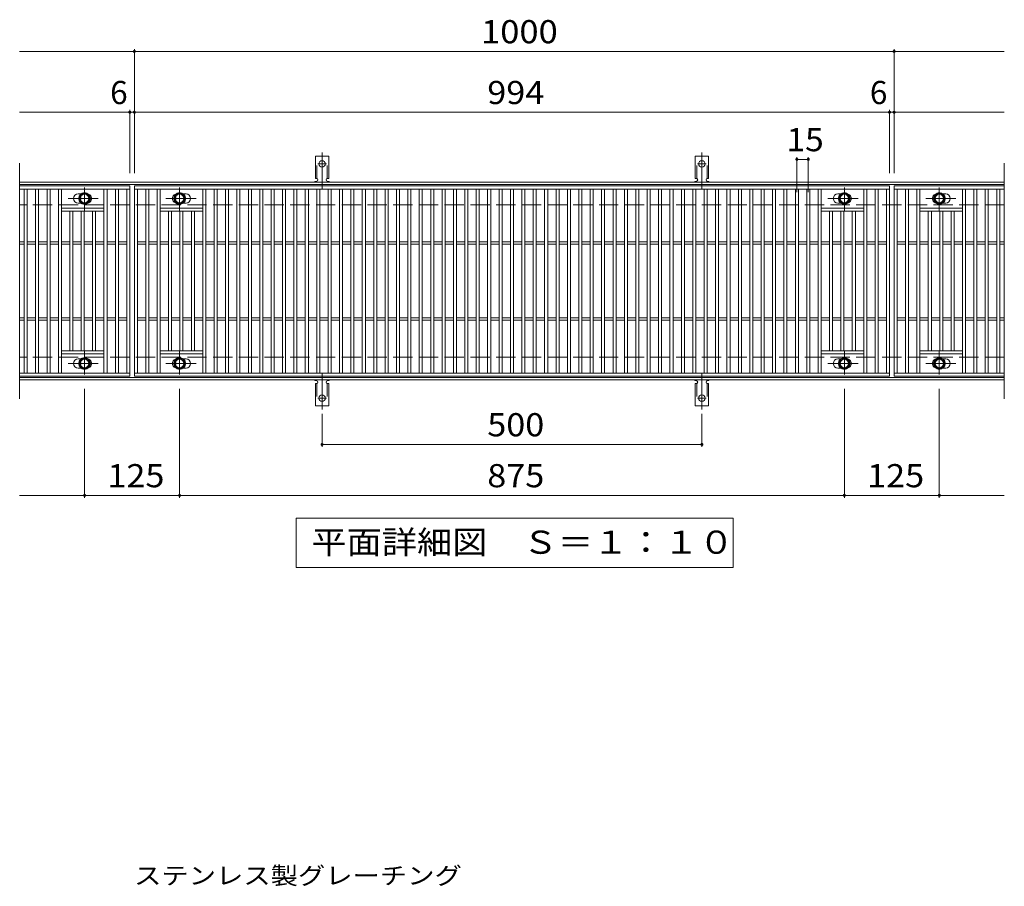
# Model space of a CAD drawing. Units: millimetres. Extents: x -1487 to 1827, y -1379 to 1182.
# Drawn here: x -615 to 681, y 42 to 1182 of the extents above; entities that cross this region are included whole.
import ezdxf

# ---------------------------------------------------------------- set-up
doc = ezdxf.new("R2010")
doc.units = ezdxf.units.MM
doc.header["$LTSCALE"] = 10
for name, pattern in [('JWW_CENTER1', [6.773333, 4.233333, -0.846667, 0.846667, -0.846667]), ('JWW_CENTER2', [13.546667, 11.006667, -0.846667, 0.846667, -0.846667]), ('JWW_DASHED2', [3.386667, 1.693333, -1.693333]), ('JWW_DASHED3', [3.386667, 2.54, -0.846667])]:
    doc.linetypes.add(name, pattern=pattern)
for name, color, linetype in [('C-1', 7, 'Continuous'), ('C-2', 7, 'Continuous'), ('C-4', 7, 'Continuous'), ('C-5', 7, 'Continuous'), ('C-8', 7, 'Continuous'), ('C-A', 7, 'Continuous'), ('D-5', 7, 'Continuous')]:
    doc.layers.add(name, color=color, linetype=linetype)
doc.styles.add('ＭＳ ゴシック', font='txt', dxfattribs={"height": 1})

msp = doc.modelspace()

# ---------------------------------------------------------------- linework, layer by layer
at = {"layer": 'C-1', "color": 2, "linetype": 'Continuous', "lineweight": 9}
for p, q in [((680.6, 967.9), (-615.4, 967.9)), ((680.6, 964.9), (-615.4, 964.9)), ((680.6, 710.9), (-615.4, 710.9)), ((680.6, 707.9), (-615.4, 707.9))]:
    msp.add_line(p, q, dxfattribs=at)
at = {"layer": 'C-1', "color": 2, "linetype": 'JWW_DASHED3', "lineweight": 9}
for p, q in [((680.6, 937.9), (-615.4, 937.9)), ((680.6, 737.9), (-615.4, 737.9))]:
    msp.add_line(p, q, dxfattribs=at)
at = {"layer": 'C-2', "color": 3, "linetype": 'Continuous', "lineweight": 9}
for p, q in [((-615.4, 992.9), (-615.4, 682.9)), ((680.6, 992.9), (680.6, 682.9)), ((-470.4, 962.9), (-615.4, 962.9)), ((-470.4, 962.9), (-470.4, 712.9)), ((-464.4, 712.9), (-464.4, 962.9)), ((-464.4, 962.9), (529.6, 962.9)), ((529.6, 962.9), (529.6, 712.9)), ((535.6, 962.9), (535.6, 712.9)), ((680.6, 962.9), (535.6, 962.9)), ((535.6, 962.9), (680.6, 962.9)), ((-470.4, 958.9), (-615.4, 958.9)), ((-609.4, 716.9), (-609.4, 958.9)), ((-605.4, 716.9), (-605.4, 958.9)), ((-594.4, 716.9), (-594.4, 958.9)), ((-590.4, 716.9), (-590.4, 958.9)), ((-579.4, 716.9), (-579.4, 958.9)), ((-575.4, 716.9), (-575.4, 958.9)), ((-564.4, 716.9), (-564.4, 958.9)), ((-560.4, 716.9), (-560.4, 958.9)), ((-534.8, 952.4), (-538.4, 952.4)), ((-504.4, 716.9), (-504.4, 958.9)), ((-500.4, 716.9), (-500.4, 958.9)), ((-489.4, 716.9), (-489.4, 958.9)), ((-485.4, 716.9), (-485.4, 958.9)), ((-474.4, 716.9), (-474.4, 958.9)), ((-464.4, 958.9), (529.6, 958.9)), ((-460.4, 716.9), (-460.4, 958.9)), ((-449.4, 716.9), (-449.4, 958.9)), ((-445.4, 716.9), (-445.4, 958.9)), ((-434.4, 716.9), (-434.4, 958.9)), ((-430.4, 716.9), (-430.4, 958.9)), ((-399.9, 952.4), (-396.4, 952.4)), ((-374.4, 716.9), (-374.4, 958.9)), ((-370.4, 716.9), (-370.4, 958.9)), ((-359.4, 716.9), (-359.4, 958.9)), ((-355.4, 716.9), (-355.4, 958.9)), ((-344.4, 716.9), (-344.4, 958.9)), ((-340.4, 716.9), (-340.4, 958.9)), ((-329.4, 716.9), (-329.4, 958.9)), ((-325.4, 716.9), (-325.4, 958.9)), ((-314.4, 716.9), (-314.4, 958.9)), ((-310.4, 716.9), (-310.4, 958.9)), ((-299.4, 716.9), (-299.4, 958.9)), ((-295.4, 716.9), (-295.4, 958.9)), ((-284.4, 716.9), (-284.4, 958.9)), ((-280.4, 716.9), (-280.4, 958.9)), ((-269.4, 716.9), (-269.4, 958.9)), ((-265.4, 716.9), (-265.4, 958.9)), ((-254.4, 716.9), (-254.4, 958.9)), ((-250.4, 716.9), (-250.4, 958.9)), ((-239.4, 716.9), (-239.4, 958.9)), ((-235.4, 716.9), (-235.4, 958.9)), ((-224.4, 716.9), (-224.4, 958.9)), ((-220.4, 716.9), (-220.4, 958.9)), ((-209.4, 716.9), (-209.4, 958.9)), ((-205.4, 716.9), (-205.4, 958.9)), ((-194.4, 716.9), (-194.4, 958.9)), ((-190.4, 716.9), (-190.4, 958.9)), ((-179.4, 716.9), (-179.4, 958.9)), ((-175.4, 716.9), (-175.4, 958.9)), ((-164.4, 716.9), (-164.4, 958.9)), ((-160.4, 716.9), (-160.4, 958.9)), ((-149.4, 716.9), (-149.4, 958.9)), ((-145.4, 716.9), (-145.4, 958.9)), ((-134.4, 716.9), (-134.4, 958.9)), ((-130.4, 716.9), (-130.4, 958.9)), ((-119.4, 716.9), (-119.4, 958.9)), ((-115.4, 716.9), (-115.4, 958.9)), ((-104.4, 716.9), (-104.4, 958.9)), ((-100.4, 716.9), (-100.4, 958.9)), ((-89.4, 716.9), (-89.4, 958.9)), ((-85.4, 716.9), (-85.4, 958.9)), ((-74.4, 716.9), (-74.4, 958.9)), ((-70.4, 716.9), (-70.4, 958.9)), ((-59.4, 716.9), (-59.4, 958.9)), ((-55.4, 716.9), (-55.4, 958.9)), ((-44.4, 716.9), (-44.4, 958.9)), ((-40.4, 716.9), (-40.4, 958.9)), ((-29.4, 716.9), (-29.4, 958.9)), ((-25.4, 716.9), (-25.4, 958.9)), ((-14.4, 716.9), (-14.4, 958.9)), ((-10.4, 716.9), (-10.4, 958.9)), ((0.6, 716.9), (0.6, 958.9)), ((4.6, 716.9), (4.6, 958.9)), ((15.6, 716.9), (15.6, 958.9)), ((19.6, 716.9), (19.6, 958.9)), ((30.6, 716.9), (30.6, 958.9)), ((34.6, 716.9), (34.6, 958.9)), ((45.6, 716.9), (45.6, 958.9)), ((49.6, 716.9), (49.6, 958.9)), ((60.6, 716.9), (60.6, 958.9)), ((64.6, 716.9), (64.6, 958.9)), ((75.6, 716.9), (75.6, 958.9)), ((79.6, 716.9), (79.6, 958.9)), ((90.6, 716.9), (90.6, 958.9)), ((94.6, 716.9), (94.6, 958.9)), ((105.6, 716.9), (105.6, 958.9)), ((109.6, 716.9), (109.6, 958.9)), ((120.6, 716.9), (120.6, 958.9)), ((124.6, 716.9), (124.6, 958.9)), ((135.6, 716.9), (135.6, 958.9)), ((139.6, 716.9), (139.6, 958.9)), ((150.6, 716.9), (150.6, 958.9)), ((154.6, 716.9), (154.6, 958.9)), ((165.6, 716.9), (165.6, 958.9)), ((169.6, 716.9), (169.6, 958.9)), ((180.6, 716.9), (180.6, 958.9)), ((184.6, 716.9), (184.6, 958.9)), ((195.6, 716.9), (195.6, 958.9)), ((199.6, 716.9), (199.6, 958.9)), ((210.6, 716.9), (210.6, 958.9)), ((214.6, 716.9), (214.6, 958.9)), ((225.6, 716.9), (225.6, 958.9)), ((229.6, 716.9), (229.6, 958.9)), ((240.6, 716.9), (240.6, 958.9)), ((244.6, 716.9), (244.6, 958.9)), ((255.6, 716.9), (255.6, 958.9)), ((259.6, 716.9), (259.6, 958.9)), ((270.6, 716.9), (270.6, 958.9)), ((274.6, 716.9), (274.6, 958.9)), ((285.6, 716.9), (285.6, 958.9)), ((289.6, 716.9), (289.6, 958.9)), ((300.6, 716.9), (300.6, 958.9)), ((304.6, 716.9), (304.6, 958.9)), ((315.6, 716.9), (315.6, 958.9)), ((319.6, 716.9), (319.6, 958.9)), ((330.6, 716.9), (330.6, 958.9)), ((334.6, 716.9), (334.6, 958.9)), ((345.6, 716.9), (345.6, 958.9)), ((349.6, 716.9), (349.6, 958.9)), ((360.6, 716.9), (360.6, 958.9)), ((364.6, 716.9), (364.6, 958.9)), ((375.6, 716.9), (375.6, 958.9)), ((379.6, 716.9), (379.6, 958.9)), ((390.6, 716.9), (390.6, 958.9)), ((394.6, 716.9), (394.6, 958.9)), ((405.6, 716.9), (405.6, 958.9)), ((409.6, 716.9), (409.6, 958.9)), ((420.6, 716.9), (420.6, 958.9)), ((424.6, 716.9), (424.6, 958.9)), ((435.6, 716.9), (435.6, 958.9)), ((439.6, 716.9), (439.6, 958.9)), ((465.2, 952.4), (461.6, 952.4)), ((495.6, 716.9), (495.6, 958.9)), ((499.6, 716.9), (499.6, 958.9)), ((510.6, 716.9), (510.6, 958.9)), ((514.6, 716.9), (514.6, 958.9)), ((525.6, 716.9), (525.6, 958.9)), ((535.6, 958.9), (680.6, 958.9)), ((539.6, 716.9), (539.6, 958.9)), ((550.6, 716.9), (550.6, 958.9)), ((554.6, 716.9), (554.6, 958.9)), ((565.6, 716.9), (565.6, 958.9)), ((569.6, 716.9), (569.6, 958.9)), ((600.1, 952.4), (603.6, 952.4)), ((625.6, 716.9), (625.6, 958.9)), ((629.6, 716.9), (629.6, 958.9)), ((640.6, 716.9), (640.6, 958.9)), ((644.6, 716.9), (644.6, 958.9)), ((655.6, 716.9), (655.6, 958.9)), ((659.6, 716.9), (659.6, 958.9)), ((670.6, 716.9), (670.6, 958.9)), ((674.6, 716.9), (674.6, 958.9)), ((-504.4, 933.9), (-560.4, 933.9)), ((-534.8, 940.4), (-538.4, 940.4)), ((-430.4, 933.9), (-374.4, 933.9)), ((-399.9, 940.4), (-396.4, 940.4)), ((495.6, 933.9), (439.6, 933.9)), ((465.2, 940.4), (461.6, 940.4)), ((569.6, 933.9), (625.6, 933.9)), ((600.1, 940.4), (603.6, 940.4)), ((-504.4, 929.9), (-560.4, 929.9)), ((-549.4, 745.9), (-549.4, 929.9)), ((-545.4, 745.9), (-545.4, 929.9)), ((-534.4, 745.9), (-534.4, 929.9)), ((-530.4, 745.9), (-530.4, 929.9)), ((-519.4, 745.9), (-519.4, 929.9)), ((-515.4, 745.9), (-515.4, 929.9)), ((-430.4, 929.9), (-374.4, 929.9)), ((-419.4, 745.9), (-419.4, 929.9)), ((-415.4, 745.9), (-415.4, 929.9)), ((-404.4, 745.9), (-404.4, 929.9)), ((-400.4, 745.9), (-400.4, 929.9)), ((-389.4, 745.9), (-389.4, 929.9)), ((-385.4, 745.9), (-385.4, 929.9)), ((495.6, 929.9), (439.6, 929.9)), ((450.6, 745.9), (450.6, 929.9)), ((454.6, 745.9), (454.6, 929.9)), ((465.6, 745.9), (465.6, 929.9)), ((469.6, 745.9), (469.6, 929.9)), ((480.6, 745.9), (480.6, 929.9)), ((484.6, 745.9), (484.6, 929.9)), ((569.6, 929.9), (625.6, 929.9)), ((580.6, 745.9), (580.6, 929.9)), ((584.6, 745.9), (584.6, 929.9)), ((595.6, 745.9), (595.6, 929.9)), ((599.6, 745.9), (599.6, 929.9)), ((610.6, 745.9), (610.6, 929.9)), ((614.6, 745.9), (614.6, 929.9)), ((-609.4, 889.4), (-615.4, 889.4)), ((-609.4, 886.4), (-615.4, 886.4)), ((-594.4, 889.4), (-605.4, 889.4)), ((-594.4, 886.4), (-605.4, 886.4)), ((-579.4, 889.4), (-590.4, 889.4)), ((-579.4, 886.4), (-590.4, 886.4)), ((-564.4, 889.4), (-575.4, 889.4)), ((-564.4, 886.4), (-575.4, 886.4)), ((-549.4, 889.4), (-560.4, 889.4)), ((-549.4, 886.4), (-560.4, 886.4)), ((-534.4, 889.4), (-545.4, 889.4)), ((-534.4, 886.4), (-545.4, 886.4)), ((-519.4, 889.4), (-530.4, 889.4)), ((-519.4, 886.4), (-530.4, 886.4)), ((-504.4, 889.4), (-515.4, 889.4)), ((-504.4, 886.4), (-515.4, 886.4)), ((-489.4, 889.4), (-500.4, 889.4)), ((-489.4, 886.4), (-500.4, 886.4)), ((-474.4, 889.4), (-485.4, 889.4)), ((-474.4, 886.4), (-485.4, 886.4)), ((-460.4, 889.4), (-449.4, 889.4)), ((-460.4, 886.4), (-449.4, 886.4)), ((-445.4, 889.4), (-434.4, 889.4)), ((-445.4, 886.4), (-434.4, 886.4)), ((-430.4, 889.4), (-419.4, 889.4)), ((-430.4, 886.4), (-419.4, 886.4)), ((-415.4, 889.4), (-404.4, 889.4)), ((-415.4, 886.4), (-404.4, 886.4)), ((-400.4, 889.4), (-389.4, 889.4)), ((-400.4, 886.4), (-389.4, 886.4)), ((-385.4, 889.4), (-374.4, 889.4)), ((-385.4, 886.4), (-374.4, 886.4)), ((-370.4, 889.4), (-359.4, 889.4)), ((-370.4, 886.4), (-359.4, 886.4)), ((-355.4, 889.4), (-344.4, 889.4)), ((-355.4, 886.4), (-344.4, 886.4)), ((-340.4, 889.4), (-329.4, 889.4)), ((-340.4, 886.4), (-329.4, 886.4)), ((-325.4, 889.4), (-314.4, 889.4)), ((-325.4, 886.4), (-314.4, 886.4)), ((-310.4, 889.4), (-299.4, 889.4)), ((-310.4, 886.4), (-299.4, 886.4)), ((-295.4, 889.4), (-284.4, 889.4)), ((-295.4, 886.4), (-284.4, 886.4)), ((-280.4, 889.4), (-269.4, 889.4)), ((-280.4, 886.4), (-269.4, 886.4)), ((-265.4, 889.4), (-254.4, 889.4)), ((-265.4, 886.4), (-254.4, 886.4)), ((-250.4, 889.4), (-239.4, 889.4)), ((-250.4, 886.4), (-239.4, 886.4)), ((-235.4, 889.4), (-224.4, 889.4)), ((-235.4, 886.4), (-224.4, 886.4)), ((-220.4, 889.4), (-209.4, 889.4)), ((-220.4, 886.4), (-209.4, 886.4)), ((-205.4, 889.4), (-194.4, 889.4)), ((-205.4, 886.4), (-194.4, 886.4)), ((-190.4, 889.4), (-179.4, 889.4)), ((-190.4, 886.4), (-179.4, 886.4)), ((-175.4, 889.4), (-164.4, 889.4)), ((-175.4, 886.4), (-164.4, 886.4)), ((-160.4, 889.4), (-149.4, 889.4)), ((-160.4, 886.4), (-149.4, 886.4)), ((-145.4, 889.4), (-134.4, 889.4)), ((-145.4, 886.4), (-134.4, 886.4)), ((-130.4, 889.4), (-119.4, 889.4)), ((-130.4, 886.4), (-119.4, 886.4)), ((-115.4, 889.4), (-104.4, 889.4)), ((-115.4, 886.4), (-104.4, 886.4)), ((-100.4, 889.4), (-89.4, 889.4)), ((-100.4, 886.4), (-89.4, 886.4)), ((-85.4, 889.4), (-74.4, 889.4)), ((-85.4, 886.4), (-74.4, 886.4)), ((-70.4, 889.4), (-59.4, 889.4)), ((-70.4, 886.4), (-59.4, 886.4)), ((-55.4, 889.4), (-44.4, 889.4)), ((-55.4, 886.4), (-44.4, 886.4)), ((-40.4, 889.4), (-29.4, 889.4)), ((-40.4, 886.4), (-29.4, 886.4)), ((-25.4, 889.4), (-14.4, 889.4)), ((-25.4, 886.4), (-14.4, 886.4)), ((-10.4, 889.4), (0.6, 889.4)), ((-10.4, 886.4), (0.6, 886.4)), ((4.6, 889.4), (15.6, 889.4)), ((4.6, 886.4), (15.6, 886.4)), ((19.6, 889.4), (30.6, 889.4)), ((19.6, 886.4), (30.6, 886.4)), ((34.6, 889.4), (45.6, 889.4)), ((34.6, 886.4), (45.6, 886.4)), ((49.6, 889.4), (60.6, 889.4)), ((49.6, 886.4), (60.6, 886.4)), ((64.6, 889.4), (75.6, 889.4)), ((64.6, 886.4), (75.6, 886.4)), ((79.6, 889.4), (90.6, 889.4)), ((79.6, 886.4), (90.6, 886.4)), ((94.6, 889.4), (105.6, 889.4)), ((94.6, 886.4), (105.6, 886.4)), ((109.6, 889.4), (120.6, 889.4)), ((109.6, 886.4), (120.6, 886.4)), ((124.6, 889.4), (135.6, 889.4)), ((124.6, 886.4), (135.6, 886.4)), ((139.6, 889.4), (150.6, 889.4)), ((139.6, 886.4), (150.6, 886.4)), ((154.6, 889.4), (165.6, 889.4)), ((154.6, 886.4), (165.6, 886.4)), ((169.6, 889.4), (180.6, 889.4)), ((169.6, 886.4), (180.6, 886.4)), ((184.6, 889.4), (195.6, 889.4)), ((184.6, 886.4), (195.6, 886.4)), ((199.6, 889.4), (210.6, 889.4)), ((199.6, 886.4), (210.6, 886.4)), ((214.6, 889.4), (225.6, 889.4)), ((214.6, 886.4), (225.6, 886.4)), ((229.6, 889.4), (240.6, 889.4)), ((229.6, 886.4), (240.6, 886.4)), ((244.6, 889.4), (255.6, 889.4)), ((244.6, 886.4), (255.6, 886.4)), ((259.6, 889.4), (270.6, 889.4)), ((259.6, 886.4), (270.6, 886.4)), ((274.6, 889.4), (285.6, 889.4)), ((274.6, 886.4), (285.6, 886.4)), ((289.6, 889.4), (300.6, 889.4)), ((289.6, 886.4), (300.6, 886.4)), ((304.6, 889.4), (315.6, 889.4)), ((304.6, 886.4), (315.6, 886.4)), ((319.6, 889.4), (330.6, 889.4)), ((319.6, 886.4), (330.6, 886.4)), ((334.6, 889.4), (345.6, 889.4)), ((334.6, 886.4), (345.6, 886.4)), ((349.6, 889.4), (360.6, 889.4)), ((349.6, 886.4), (360.6, 886.4)), ((364.6, 889.4), (375.6, 889.4)), ((364.6, 886.4), (375.6, 886.4)), ((379.6, 889.4), (390.6, 889.4)), ((379.6, 886.4), (390.6, 886.4)), ((394.6, 889.4), (405.6, 889.4)), ((394.6, 886.4), (405.6, 886.4)), ((409.6, 889.4), (420.6, 889.4)), ((409.6, 886.4), (420.6, 886.4)), ((424.6, 889.4), (435.6, 889.4)), ((424.6, 886.4), (435.6, 886.4)), ((439.6, 889.4), (450.6, 889.4)), ((439.6, 886.4), (450.6, 886.4)), ((454.6, 889.4), (465.6, 889.4)), ((454.6, 886.4), (465.6, 886.4)), ((469.6, 889.4), (480.6, 889.4)), ((469.6, 886.4), (480.6, 886.4)), ((484.6, 889.4), (495.6, 889.4)), ((484.6, 886.4), (495.6, 886.4)), ((499.6, 889.4), (510.6, 889.4)), ((499.6, 886.4), (510.6, 886.4)), ((514.6, 889.4), (525.6, 889.4)), ((514.6, 886.4), (525.6, 886.4)), ((539.6, 889.4), (550.6, 889.4)), ((539.6, 886.4), (550.6, 886.4)), ((554.6, 889.4), (565.6, 889.4)), ((554.6, 886.4), (565.6, 886.4)), ((569.6, 889.4), (580.6, 889.4)), ((569.6, 886.4), (580.6, 886.4)), ((584.6, 889.4), (595.6, 889.4)), ((584.6, 886.4), (595.6, 886.4)), ((599.6, 889.4), (610.6, 889.4)), ((599.6, 886.4), (610.6, 886.4)), ((614.6, 889.4), (625.6, 889.4)), ((614.6, 886.4), (625.6, 886.4)), ((629.6, 889.4), (640.6, 889.4)), ((629.6, 886.4), (640.6, 886.4)), ((644.6, 889.4), (655.6, 889.4)), ((644.6, 886.4), (655.6, 886.4)), ((659.6, 889.4), (670.6, 889.4)), ((659.6, 886.4), (670.6, 886.4)), ((674.6, 889.4), (680.6, 889.4)), ((674.6, 886.4), (680.6, 886.4)), ((-609.4, 789.4), (-615.4, 789.4)), ((-609.4, 786.4), (-615.4, 786.4)), ((-594.4, 789.4), (-605.4, 789.4)), ((-594.4, 786.4), (-605.4, 786.4)), ((-579.4, 789.4), (-590.4, 789.4)), ((-579.4, 786.4), (-590.4, 786.4)), ((-564.4, 789.4), (-575.4, 789.4)), ((-564.4, 786.4), (-575.4, 786.4)), ((-549.4, 789.4), (-560.4, 789.4)), ((-549.4, 786.4), (-560.4, 786.4)), ((-534.4, 789.4), (-545.4, 789.4)), ((-534.4, 786.4), (-545.4, 786.4)), ((-519.4, 789.4), (-530.4, 789.4)), ((-519.4, 786.4), (-530.4, 786.4)), ((-504.4, 789.4), (-515.4, 789.4)), ((-504.4, 786.4), (-515.4, 786.4)), ((-489.4, 789.4), (-500.4, 789.4)), ((-489.4, 786.4), (-500.4, 786.4)), ((-474.4, 789.4), (-485.4, 789.4)), ((-474.4, 786.4), (-485.4, 786.4)), ((-460.4, 789.4), (-449.4, 789.4)), ((-460.4, 786.4), (-449.4, 786.4)), ((-445.4, 789.4), (-434.4, 789.4)), ((-445.4, 786.4), (-434.4, 786.4)), ((-430.4, 789.4), (-419.4, 789.4)), ((-430.4, 786.4), (-419.4, 786.4)), ((-415.4, 789.4), (-404.4, 789.4)), ((-415.4, 786.4), (-404.4, 786.4)), ((-400.4, 789.4), (-389.4, 789.4)), ((-400.4, 786.4), (-389.4, 786.4)), ((-385.4, 789.4), (-374.4, 789.4)), ((-385.4, 786.4), (-374.4, 786.4)), ((-370.4, 789.4), (-359.4, 789.4)), ((-370.4, 786.4), (-359.4, 786.4)), ((-355.4, 789.4), (-344.4, 789.4)), ((-355.4, 786.4), (-344.4, 786.4)), ((-340.4, 789.4), (-329.4, 789.4)), ((-340.4, 786.4), (-329.4, 786.4)), ((-325.4, 789.4), (-314.4, 789.4)), ((-325.4, 786.4), (-314.4, 786.4)), ((-310.4, 789.4), (-299.4, 789.4)), ((-310.4, 786.4), (-299.4, 786.4)), ((-295.4, 789.4), (-284.4, 789.4)), ((-295.4, 786.4), (-284.4, 786.4)), ((-280.4, 789.4), (-269.4, 789.4)), ((-280.4, 786.4), (-269.4, 786.4)), ((-265.4, 789.4), (-254.4, 789.4)), ((-265.4, 786.4), (-254.4, 786.4)), ((-250.4, 789.4), (-239.4, 789.4)), ((-250.4, 786.4), (-239.4, 786.4)), ((-235.4, 789.4), (-224.4, 789.4)), ((-235.4, 786.4), (-224.4, 786.4)), ((-220.4, 789.4), (-209.4, 789.4)), ((-220.4, 786.4), (-209.4, 786.4)), ((-205.4, 789.4), (-194.4, 789.4)), ((-205.4, 786.4), (-194.4, 786.4)), ((-190.4, 789.4), (-179.4, 789.4)), ((-190.4, 786.4), (-179.4, 786.4)), ((-175.4, 789.4), (-164.4, 789.4)), ((-175.4, 786.4), (-164.4, 786.4)), ((-160.4, 789.4), (-149.4, 789.4)), ((-160.4, 786.4), (-149.4, 786.4)), ((-145.4, 789.4), (-134.4, 789.4)), ((-145.4, 786.4), (-134.4, 786.4)), ((-130.4, 789.4), (-119.4, 789.4)), ((-130.4, 786.4), (-119.4, 786.4)), ((-115.4, 789.4), (-104.4, 789.4)), ((-115.4, 786.4), (-104.4, 786.4)), ((-100.4, 789.4), (-89.4, 789.4)), ((-100.4, 786.4), (-89.4, 786.4)), ((-85.4, 789.4), (-74.4, 789.4)), ((-85.4, 786.4), (-74.4, 786.4)), ((-70.4, 789.4), (-59.4, 789.4)), ((-70.4, 786.4), (-59.4, 786.4)), ((-55.4, 789.4), (-44.4, 789.4)), ((-55.4, 786.4), (-44.4, 786.4)), ((-40.4, 789.4), (-29.4, 789.4)), ((-40.4, 786.4), (-29.4, 786.4)), ((-25.4, 789.4), (-14.4, 789.4)), ((-25.4, 786.4), (-14.4, 786.4)), ((-10.4, 789.4), (0.6, 789.4)), ((-10.4, 786.4), (0.6, 786.4)), ((4.6, 789.4), (15.6, 789.4)), ((4.6, 786.4), (15.6, 786.4)), ((19.6, 789.4), (30.6, 789.4)), ((19.6, 786.4), (30.6, 786.4)), ((34.6, 789.4), (45.6, 789.4)), ((34.6, 786.4), (45.6, 786.4)), ((49.6, 789.4), (60.6, 789.4)), ((49.6, 786.4), (60.6, 786.4)), ((64.6, 789.4), (75.6, 789.4)), ((64.6, 786.4), (75.6, 786.4)), ((79.6, 789.4), (90.6, 789.4)), ((79.6, 786.4), (90.6, 786.4)), ((94.6, 789.4), (105.6, 789.4)), ((94.6, 786.4), (105.6, 786.4)), ((109.6, 789.4), (120.6, 789.4)), ((109.6, 786.4), (120.6, 786.4)), ((124.6, 789.4), (135.6, 789.4)), ((124.6, 786.4), (135.6, 786.4)), ((139.6, 789.4), (150.6, 789.4)), ((139.6, 786.4), (150.6, 786.4)), ((154.6, 789.4), (165.6, 789.4)), ((154.6, 786.4), (165.6, 786.4)), ((169.6, 789.4), (180.6, 789.4)), ((169.6, 786.4), (180.6, 786.4)), ((184.6, 789.4), (195.6, 789.4)), ((184.6, 786.4), (195.6, 786.4)), ((199.6, 789.4), (210.6, 789.4)), ((199.6, 786.4), (210.6, 786.4)), ((214.6, 789.4), (225.6, 789.4)), ((214.6, 786.4), (225.6, 786.4)), ((229.6, 789.4), (240.6, 789.4)), ((229.6, 786.4), (240.6, 786.4)), ((244.6, 789.4), (255.6, 789.4)), ((244.6, 786.4), (255.6, 786.4)), ((259.6, 789.4), (270.6, 789.4)), ((259.6, 786.4), (270.6, 786.4)), ((274.6, 789.4), (285.6, 789.4)), ((274.6, 786.4), (285.6, 786.4)), ((289.6, 789.4), (300.6, 789.4)), ((289.6, 786.4), (300.6, 786.4)), ((304.6, 789.4), (315.6, 789.4)), ((304.6, 786.4), (315.6, 786.4)), ((319.6, 789.4), (330.6, 789.4)), ((319.6, 786.4), (330.6, 786.4)), ((334.6, 789.4), (345.6, 789.4)), ((334.6, 786.4), (345.6, 786.4)), ((349.6, 789.4), (360.6, 789.4)), ((349.6, 786.4), (360.6, 786.4)), ((364.6, 789.4), (375.6, 789.4)), ((364.6, 786.4), (375.6, 786.4)), ((379.6, 789.4), (390.6, 789.4)), ((379.6, 786.4), (390.6, 786.4)), ((394.6, 789.4), (405.6, 789.4)), ((394.6, 786.4), (405.6, 786.4)), ((409.6, 789.4), (420.6, 789.4)), ((409.6, 786.4), (420.6, 786.4)), ((424.6, 789.4), (435.6, 789.4)), ((424.6, 786.4), (435.6, 786.4)), ((439.6, 789.4), (450.6, 789.4)), ((439.6, 786.4), (450.6, 786.4)), ((454.6, 789.4), (465.6, 789.4)), ((454.6, 786.4), (465.6, 786.4)), ((469.6, 789.4), (480.6, 789.4)), ((469.6, 786.4), (480.6, 786.4)), ((484.6, 789.4), (495.6, 789.4)), ((484.6, 786.4), (495.6, 786.4)), ((499.6, 789.4), (510.6, 789.4)), ((499.6, 786.4), (510.6, 786.4)), ((514.6, 789.4), (525.6, 789.4)), ((514.6, 786.4), (525.6, 786.4)), ((539.6, 789.4), (550.6, 789.4)), ((539.6, 786.4), (550.6, 786.4)), ((554.6, 789.4), (565.6, 789.4)), ((554.6, 786.4), (565.6, 786.4)), ((569.6, 789.4), (580.6, 789.4)), ((569.6, 786.4), (580.6, 786.4)), ((584.6, 789.4), (595.6, 789.4)), ((584.6, 786.4), (595.6, 786.4)), ((599.6, 789.4), (610.6, 789.4)), ((599.6, 786.4), (610.6, 786.4)), ((614.6, 789.4), (625.6, 789.4)), ((614.6, 786.4), (625.6, 786.4)), ((629.6, 789.4), (640.6, 789.4)), ((629.6, 786.4), (640.6, 786.4)), ((644.6, 789.4), (655.6, 789.4)), ((644.6, 786.4), (655.6, 786.4)), ((659.6, 789.4), (670.6, 789.4)), ((659.6, 786.4), (670.6, 786.4)), ((674.6, 789.4), (680.6, 789.4)), ((674.6, 786.4), (680.6, 786.4)), ((-504.4, 745.9), (-560.4, 745.9)), ((-504.4, 741.9), (-560.4, 741.9)), ((-430.4, 745.9), (-374.4, 745.9)), ((-430.4, 741.9), (-374.4, 741.9)), ((495.6, 745.9), (439.6, 745.9)), ((495.6, 741.9), (439.6, 741.9)), ((569.6, 745.9), (625.6, 745.9)), ((569.6, 741.9), (625.6, 741.9)), ((-534.8, 735.4), (-538.4, 735.4)), ((-399.9, 735.4), (-396.4, 735.4)), ((465.2, 735.4), (461.6, 735.4)), ((600.1, 735.4), (603.6, 735.4)), ((-615.4, 716.9), (-470.4, 716.9)), ((-470.4, 712.9), (-615.4, 712.9)), ((-534.8, 723.4), (-538.4, 723.4)), ((529.6, 716.9), (-464.4, 716.9)), ((529.6, 712.9), (-464.4, 712.9)), ((-399.9, 723.4), (-396.4, 723.4)), ((465.2, 723.4), (461.6, 723.4)), ((680.6, 716.9), (535.6, 716.9)), ((680.6, 712.9), (535.6, 712.9)), ((600.1, 723.4), (603.6, 723.4))]:
    msp.add_line(p, q, dxfattribs=at)
for centre, start, end in [((-538.4, 946.4), 90, 270), ((-526.4, 946.4), 286.3308, 73.6692), ((-408.4, 946.4), 106.3308, 253.6692), ((-396.4, 946.4), 270, 90), ((461.6, 946.4), 90, 270), ((473.6, 946.4), 286.3308, 73.6692), ((591.6, 946.4), 106.3308, 253.6692), ((603.6, 946.4), 270, 90), ((-538.4, 729.4), 90, 270), ((-526.4, 729.4), 286.3308, 73.6692), ((-408.4, 729.4), 106.3308, 253.6692), ((-396.4, 729.4), 270, 90), ((461.6, 729.4), 90, 270), ((473.6, 729.4), 286.3308, 73.6692), ((591.6, 729.4), 106.3308, 253.6692), ((603.6, 729.4), 270, 90)]:
    msp.add_arc(centre, 6, start, end, dxfattribs=at)
at = {"layer": 'C-4', "color": 7, "linetype": 'Continuous', "lineweight": 9}
for p, q in [((-464.4, 979.9), (-464.4, 1142.9)), ((535.6, 979.9), (535.6, 1142.9)), ((-615.4, 1139.9), (680.6, 1139.9)), ((-470.4, 979.9), (-470.4, 1062.9)), ((529.6, 979.9), (529.6, 1062.9)), ((-615.4, 1059.9), (680.6, 1059.9)), ((407.6, 954.9), (407.6, 1000.9)), ((407.6, 997.9), (422.6, 997.9)), ((422.6, 954.9), (422.6, 1000.9)), ((-529.9, 695.9), (-529.9, 552.9)), ((-404.9, 695.9), (-404.9, 552.9)), ((470.1, 695.9), (470.1, 552.9)), ((595.1, 695.9), (595.1, 552.9)), ((-217.4, 663.2), (-217.4, 619.9)), ((282.6, 663.2), (282.6, 619.9)), ((-217.4, 622.9), (282.6, 622.9)), ((-615.4, 555.9), (680.6, 555.9))]:
    msp.add_line(p, q, dxfattribs=at)
at = {"layer": 'C-4', "color": 7, "linetype": 'Continuous', "lineweight": 9, "const_width": 2}
for points in [[(-463.4, 1139.9, 0.414214), (-464.4, 1140.9, 0.414214), (-465.4, 1139.9, 0.414214), (-464.4, 1138.9, 0.414214)], [(536.6, 1139.9, 0.414214), (535.6, 1140.9, 0.414214), (534.6, 1139.9, 0.414214), (535.6, 1138.9, 0.414214)], [(-469.4, 1059.9, 0.414214), (-470.4, 1060.9, 0.414214), (-471.4, 1059.9, 0.414214), (-470.4, 1058.9, 0.414214)], [(-463.4, 1059.9, 0.414214), (-464.4, 1060.9, 0.414214), (-465.4, 1059.9, 0.414214), (-464.4, 1058.9, 0.414214)], [(530.6, 1059.9, 0.414214), (529.6, 1060.9, 0.414214), (528.6, 1059.9, 0.414214), (529.6, 1058.9, 0.414214)], [(536.6, 1059.9, 0.414214), (535.6, 1060.9, 0.414214), (534.6, 1059.9, 0.414214), (535.6, 1058.9, 0.414214)], [(408.6, 997.9, 0.414214), (407.6, 998.9, 0.414214), (406.6, 997.9, 0.414214), (407.6, 996.9, 0.414214)], [(423.6, 997.9, 0.414214), (422.6, 998.9, 0.414214), (421.6, 997.9, 0.414214), (422.6, 996.9, 0.414214)], [(-216.4, 622.9, 0.414214), (-217.4, 623.9, 0.414214), (-218.4, 622.9, 0.414214), (-217.4, 621.9, 0.414214)], [(283.6, 622.9, 0.414214), (282.6, 623.9, 0.414214), (281.6, 622.9, 0.414214), (282.6, 621.9, 0.414214)], [(-528.9, 555.9, 0.414214), (-529.9, 556.9, 0.414214), (-530.9, 555.9, 0.414214), (-529.9, 554.9, 0.414214)], [(-403.9, 555.9, 0.414214), (-404.9, 556.9, 0.414214), (-405.9, 555.9, 0.414214), (-404.9, 554.9, 0.414214)], [(471.1, 555.9, 0.414214), (470.1, 556.9, 0.414214), (469.1, 555.9, 0.414214), (470.1, 554.9, 0.414214)], [(596.1, 555.9, 0.414214), (595.1, 556.9, 0.414214), (594.1, 555.9, 0.414214), (595.1, 554.9, 0.414214)]]:
    msp.add_lwpolyline(points, format="xyb", close=True, dxfattribs=at)
at = {"layer": 'C-5', "color": 7, "linetype": 'Continuous', "lineweight": 9}
for p, q in [((-251.4, 460.9), (-251.4, 525.9)), ((-251.4, 525.9), (323.6, 525.9)), ((323.6, 525.9), (323.6, 460.9)), ((323.6, 460.9), (-251.4, 460.9))]:
    msp.add_line(p, q, dxfattribs=at)
at = {"layer": 'C-8', "color": 4, "linetype": 'JWW_CENTER1', "lineweight": 9}
for p, q in [((-529.9, 930.5), (-529.9, 960.8)), ((-404.9, 930.5), (-404.9, 960.8)), ((470.1, 930.5), (470.1, 960.8)), ((595.1, 930.5), (595.1, 960.8)), ((-511.9, 946.4), (-551.6, 946.4)), ((-422.8, 946.4), (-383.1, 946.4)), ((488.1, 946.4), (448.4, 946.4)), ((577.2, 946.4), (616.9, 946.4)), ((-529.9, 745.4), (-529.9, 715.1)), ((-404.9, 745.4), (-404.9, 715.1)), ((470.1, 745.4), (470.1, 715.1)), ((595.1, 745.4), (595.1, 715.1)), ((-511.9, 729.4), (-551.6, 729.4)), ((-422.8, 729.4), (-383.1, 729.4)), ((488.1, 729.4), (448.4, 729.4)), ((577.2, 729.4), (616.9, 729.4))]:
    msp.add_line(p, q, dxfattribs=at)
at = {"layer": 'C-8', "color": 4, "linetype": 'Continuous', "lineweight": 9}
for p, q in [((-536.4, 950.2), (-529.9, 954)), ((-536.4, 942.7), (-536.4, 950.2)), ((-529.9, 954), (-523.4, 950.2)), ((-523.4, 950.2), (-523.4, 942.7)), ((-404.9, 954), (-411.4, 950.2)), ((-411.4, 950.2), (-411.4, 942.7)), ((-398.4, 950.2), (-404.9, 954)), ((-398.4, 942.7), (-398.4, 950.2)), ((463.6, 950.2), (470.1, 954)), ((463.6, 942.7), (463.6, 950.2)), ((470.1, 954), (476.6, 950.2)), ((476.6, 950.2), (476.6, 942.7)), ((595.1, 954), (588.6, 950.2)), ((588.6, 950.2), (588.6, 942.7)), ((601.6, 950.2), (595.1, 954)), ((601.6, 942.7), (601.6, 950.2)), ((-529.9, 938.9), (-536.4, 942.7)), ((-523.4, 942.7), (-529.9, 938.9)), ((-411.4, 942.7), (-404.9, 938.9)), ((-404.9, 938.9), (-398.4, 942.7)), ((470.1, 938.9), (463.6, 942.7)), ((476.6, 942.7), (470.1, 938.9)), ((588.6, 942.7), (595.1, 938.9)), ((595.1, 938.9), (601.6, 942.7)), ((-529.9, 737), (-536.4, 733.2)), ((-536.4, 733.2), (-536.4, 725.7)), ((-523.4, 733.2), (-529.9, 737)), ((-523.4, 725.7), (-523.4, 733.2)), ((-411.4, 733.2), (-404.9, 737)), ((-411.4, 725.7), (-411.4, 733.2)), ((-404.9, 737), (-398.4, 733.2)), ((-398.4, 733.2), (-398.4, 725.7)), ((470.1, 737), (463.6, 733.2)), ((463.6, 733.2), (463.6, 725.7)), ((476.6, 733.2), (470.1, 737)), ((476.6, 725.7), (476.6, 733.2)), ((588.6, 733.2), (595.1, 737)), ((588.6, 725.7), (588.6, 733.2)), ((595.1, 737), (601.6, 733.2)), ((601.6, 733.2), (601.6, 725.7)), ((-536.4, 725.7), (-529.9, 721.9)), ((-529.9, 721.9), (-523.4, 725.7)), ((-404.9, 721.9), (-411.4, 725.7)), ((-398.4, 725.7), (-404.9, 721.9)), ((463.6, 725.7), (470.1, 721.9)), ((470.1, 721.9), (476.6, 725.7)), ((595.1, 721.9), (588.6, 725.7)), ((601.6, 725.7), (595.1, 721.9))]:
    msp.add_line(p, q, dxfattribs=at)
for centre, radius in [((-529.9, 946.4), 7.75), ((-529.9, 946.4), 6.5), ((-529.9, 946.4), 5.5), ((-404.9, 946.4), 7.75), ((-404.9, 946.4), 6.5), ((-404.9, 946.4), 5.5), ((470.1, 946.4), 7.75), ((470.1, 946.4), 6.5), ((470.1, 946.4), 5.5), ((595.1, 946.4), 7.75), ((595.1, 946.4), 6.5), ((595.1, 946.4), 5.5), ((-529.9, 729.4), 7.75), ((-529.9, 729.4), 6.5), ((-529.9, 729.4), 5.5), ((-404.9, 729.4), 7.75), ((-404.9, 729.4), 6.5), ((-404.9, 729.4), 5.5), ((470.1, 729.4), 7.75), ((470.1, 729.4), 6.5), ((470.1, 729.4), 5.5), ((595.1, 729.4), 7.75), ((595.1, 729.4), 6.5), ((595.1, 729.4), 5.5)]:
    msp.add_circle(centre, radius, dxfattribs=at)
at = {"layer": 'C-A', "color": 3, "linetype": 'Continuous', "lineweight": 9}
for p, q in [((-226.1, 972.9), (-226.1, 1001.9)), ((-208.6, 1001.9), (-226.1, 1001.9)), ((-208.6, 972.9), (-208.6, 1001.9)), ((273.9, 972.9), (273.9, 1001.9)), ((291.4, 1001.9), (273.9, 1001.9)), ((291.4, 972.9), (291.4, 1001.9)), ((-226.1, 972.9), (-224.9, 972.9)), ((-208.6, 972.9), (-209.9, 972.9)), ((273.9, 972.9), (275.1, 972.9)), ((291.4, 972.9), (290.1, 972.9)), ((-225.4, 968.9), (-224.9, 968.9)), ((-209.9, 968.9), (-209.3, 968.9)), ((274.6, 968.9), (275.1, 968.9)), ((290.1, 968.9), (290.7, 968.9)), ((-226.1, 702.9), (-224.9, 702.9)), ((-226.1, 702.9), (-226.1, 673.9)), ((-225.4, 706.9), (-224.9, 706.9)), ((-209.9, 706.9), (-209.3, 706.9)), ((-208.6, 702.9), (-209.9, 702.9)), ((-208.6, 702.9), (-208.6, 673.9)), ((273.9, 702.9), (275.1, 702.9)), ((273.9, 702.9), (273.9, 673.9)), ((274.6, 706.9), (275.1, 706.9)), ((290.1, 706.9), (290.7, 706.9)), ((291.4, 702.9), (290.1, 702.9)), ((291.4, 702.9), (291.4, 673.9)), ((-208.6, 673.9), (-226.1, 673.9)), ((291.4, 673.9), (273.9, 673.9))]:
    msp.add_line(p, q, dxfattribs=at)
at = {"layer": 'C-A', "color": 3, "linetype": 'JWW_DASHED2', "lineweight": 9}
for p, q in [((-224.1, 972.8), (-224.1, 1001.9)), ((-210.6, 972.8), (-210.6, 1001.9)), ((275.9, 972.8), (275.9, 1001.9)), ((289.4, 972.8), (289.4, 1001.9)), ((-224.1, 703.1), (-224.1, 673.9)), ((-210.6, 703.1), (-210.6, 673.9)), ((275.9, 703.1), (275.9, 673.9)), ((289.4, 703.1), (289.4, 673.9))]:
    msp.add_line(p, q, dxfattribs=at)
at = {"layer": 'C-A', "color": 7, "linetype": 'JWW_CENTER2', "lineweight": 9}
for p, q in [((-217.4, 959.5), (-217.4, 1006.9)), ((282.6, 959.5), (282.6, 1006.9)), ((-223.1, 991.9), (-211.6, 991.9)), ((276.9, 991.9), (288.4, 991.9)), ((-217.4, 716.4), (-217.4, 669)), ((282.6, 716.4), (282.6, 669)), ((-223.1, 683.9), (-211.6, 683.9)), ((276.9, 683.9), (288.4, 683.9))]:
    msp.add_line(p, q, dxfattribs=at)
at = {"layer": 'C-A', "color": 3, "linetype": 'Continuous', "lineweight": 9}
for centre in [(-217.4, 991.9), (282.6, 991.9), (-217.4, 683.9), (282.6, 683.9)]:
    msp.add_circle(centre, 4.25, dxfattribs=at)
for centre, start, end in [((-224.9, 970.9), 270, 90), ((-209.9, 970.9), 90, 269.8667), ((275.1, 970.9), 270, 90), ((290.1, 970.9), 90, 269.8667), ((-225.4, 966.9), 90.276, 150.0005), ((-209.4, 966.9), 29.9993, 89.7584), ((274.6, 966.9), 90.276, 150.0005), ((290.6, 966.9), 29.9993, 89.7584), ((-225.4, 708.9), 209.9995, 269.724), ((-224.9, 704.9), 270, 90), ((-209.9, 704.9), 90.1333, 270), ((-209.4, 708.9), 270.2416, 330.0007), ((274.6, 708.9), 209.9995, 269.724), ((275.1, 704.9), 270, 90), ((290.1, 704.9), 90.1333, 270), ((290.6, 708.9), 270.2416, 330.0007)]:
    msp.add_arc(centre, 2, start, end, dxfattribs=at)

# ---------------------------------------------------------------- texts
at = {"layer": 'C-4', "color": 2, "linetype": 'Continuous', "lineweight": 9, "style": 'ＭＳ ゴシック'}
for s, width, p in [('1000', 1.09375, (-8.1, 1150.6)), ('994', 1.083333, (0.1, 1070.6)), ('15', 1.0625, (393.9, 1008.6)), ('500', 1.083333, (0.1, 633.6)), ('125', 1.083333, (-499.9, 566.6)), ('875', 1.083333, (0.1, 566.6)), ('125', 1.083333, (500.1, 566.6))]:
    msp.add_text(s, height=30.48, dxfattribs=dict(at, width=width)).set_placement(p)
for p in [(-496.3, 1070.6), (503.7, 1070.6)]:
    msp.add_text('6', height=30.5, dxfattribs=at).set_placement(p)
at = {"layer": 'C-5', "color": 2, "linetype": 'Continuous', "lineweight": 9, "style": 'ＭＳ ゴシック', "width": 1.114583}
msp.add_text('平面詳細図\u3000Ｓ＝１：１０', height=30.48, dxfattribs=at).set_placement((-231.4, 479.1))
at = {"layer": 'D-5', "color": 7, "linetype": 'Continuous', "lineweight": 9, "style": 'ＭＳ ゴシック', "width": 1.152778}
msp.add_text('ステンレス製グレーチング', height=22.86, dxfattribs=at).set_placement((-464.8, 44.3))

doc.saveas('drawing.dxf')
